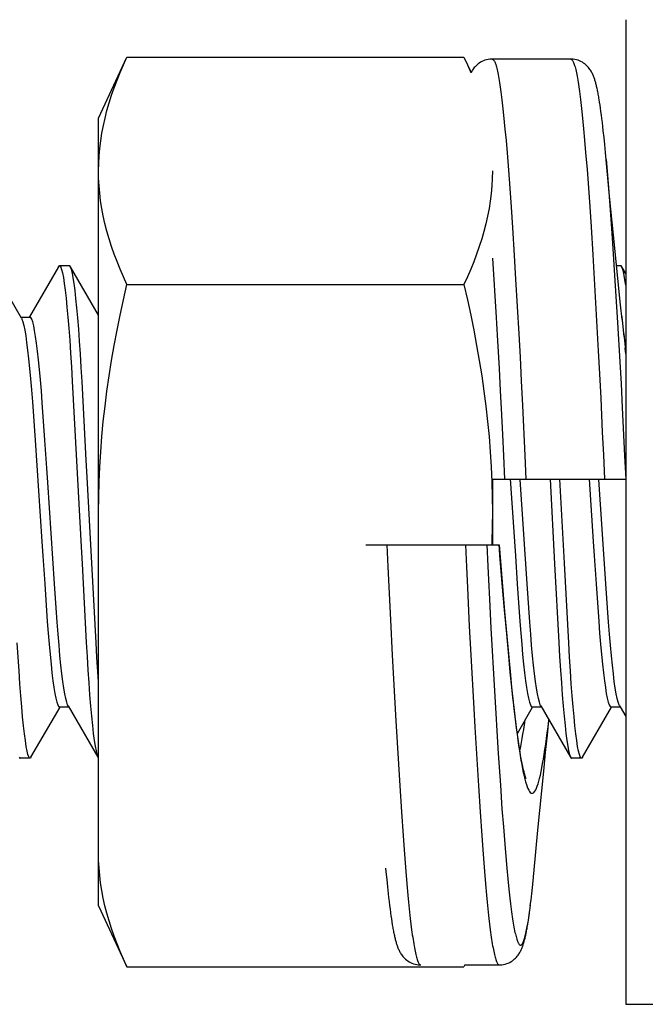
# Model space of a CAD drawing. Extents: x -1826 to 1975, y -1592 to 1329.
# Drawn here: x -449 to -442, y 597 to 607 of the extents above; entities that cross this region are included whole.
import ezdxf

# ---------------------------------------------------------------- set-up
doc = ezdxf.new("R2010")
doc.units = 0
doc.header["$LTSCALE"] = 0.605
doc.header["$MEASUREMENT"] = 0
doc.layers.get('0').update_dxf_attribs({"linetype": 'CONTINUOUS'})
doc.layers.add('02___PRT_ALL_AXES', color=7, linetype='CONTINUOUS')

msp = doc.modelspace()

# ---------------------------------------------------------------- linework, layer by layer
at = {"color": 7}
for p, q in [((-447.7223, 605.7339), (-447.4338, 606.3527)), ((-447.4338, 606.3527), (-444.0109, 606.3527)), ((-444.0109, 606.3527), (-443.9385, 606.1974)), ((-442.926, 606.3339), (-443.7246, 606.3339)), ((-443.6326, 605.9742), (-443.6257, 605.9188)), ((-442.8344, 605.9769), (-442.8275, 605.9217)), ((-442.6332, 605.8961), (-442.6378, 605.9245)), ((-443.6153, 605.8285), (-443.6083, 605.7634)), ((-442.8171, 605.8316), (-442.8101, 605.7668)), ((-442.6286, 605.8661), (-442.6332, 605.8961)), ((-442.624, 605.8344), (-442.6286, 605.8661)), ((-442.6194, 605.801), (-442.624, 605.8344)), ((-442.6147, 605.7659), (-442.6194, 605.801)), ((-447.7223, 597.7339), (-447.7223, 605.7339)), ((-443.6083, 605.7634), (-443.6013, 605.6945)), ((-442.8101, 605.7668), (-442.8031, 605.6981)), ((-442.6101, 605.7289), (-442.6147, 605.7659)), ((-442.6053, 605.69), (-442.6101, 605.7289)), ((-443.6013, 605.6945), (-443.5944, 605.6219)), ((-443.5944, 605.6219), (-443.5838, 605.5061)), ((-442.8031, 605.6981), (-442.7961, 605.6257)), ((-442.7961, 605.6257), (-442.7856, 605.5102)), ((-442.6006, 605.6492), (-442.6053, 605.69)), ((-442.5958, 605.6063), (-442.6006, 605.6492)), ((-442.5885, 605.538), (-442.5958, 605.6063)), ((-443.5838, 605.5061), (-443.5733, 605.3823)), ((-442.7856, 605.5102), (-442.7751, 605.3867)), ((-442.581, 605.4647), (-442.5885, 605.538)), ((-442.5735, 605.3862), (-442.581, 605.4647)), ((-443.5733, 605.3823), (-443.5593, 605.2065)), ((-442.7751, 605.3867), (-442.7611, 605.2113)), ((-442.5317, 604.9407), (-442.5735, 605.3862)), ((-442.5669, 605.3147), (-442.5564, 605.1947)), ((-443.5593, 605.2065), (-443.5455, 605.0216)), ((-442.7611, 605.2113), (-442.7473, 605.0267)), ((-442.5564, 605.1947), (-442.5424, 605.0251)), ((-443.5455, 605.0216), (-443.5321, 604.8285)), ((-442.7473, 605.0267), (-442.7339, 604.8339)), ((-442.5424, 605.0251), (-442.5288, 604.8475)), ((-442.4933, 604.5451), (-442.5317, 604.9407)), ((-443.5321, 604.8285), (-443.5185, 604.6226)), ((-442.7339, 604.8339), (-442.7204, 604.6286)), ((-442.5288, 604.8475), (-442.5153, 604.6619)), ((-443.5185, 604.6226), (-443.5011, 604.3396)), ((-442.7204, 604.6286), (-442.7029, 604.3466)), ((-442.5153, 604.6619), (-442.5018, 604.4628)), ((-442.4562, 604.1771), (-442.4933, 604.5451)), ((-442.5018, 604.4628), (-442.4841, 604.1888)), ((-443.7223, 604.3123), (-443.6852, 603.7077)), ((-443.5011, 604.3396), (-443.4866, 604.0972)), ((-442.7029, 604.3466), (-442.6776, 603.9189)), ((-448.5055, 603.7031), (-448.8082, 604.2252)), ((-448.1279, 604.2252), (-448.4227, 603.7169)), ((-448.0181, 604.2339), (-448.1181, 604.2339)), ((-447.7223, 603.7322), (-448.0082, 604.2252)), ((-442.4181, 604.2339), (-442.462, 604.2339)), ((-442.3681, 604.1559), (-442.4082, 604.2252)), ((-442.4841, 604.1888), (-442.4518, 603.658)), ((-447.4338, 604.0433), (-444.0109, 604.0433)), ((-443.4866, 604.0972), (-443.4545, 603.544)), ((-448.5119, 603.7143), (-448.4181, 603.7143)), ((-443.6852, 603.7077), (-443.6816, 603.6483)), ((-442.4076, 603.7205), (-442.403, 603.6791)), ((-443.6816, 603.6483), (-443.671, 603.4729)), ((-442.4518, 603.658), (-442.4281, 603.2578)), ((-442.4033, 603.6821), (-442.3858, 603.5173)), ((-443.4545, 603.544), (-443.4412, 603.3053)), ((-442.3884, 603.5425), (-442.3681, 603.3409)), ((-443.671, 603.4729), (-443.6545, 603.1905)), ((-443.4412, 603.3053), (-443.4288, 603.0674)), ((-442.6464, 603.3719), (-442.6338, 603.1358)), ((-442.3681, 603.3413), (-442.3735, 603.3963)), ((-442.4281, 603.2578), (-442.4156, 603.0342)), ((-443.6545, 603.1905), (-443.6422, 602.9655)), ((-442.6338, 603.1358), (-442.6215, 602.89)), ((-443.4288, 603.0674), (-443.4167, 602.8156)), ((-442.4156, 603.0342), (-442.4033, 602.7968)), ((-443.6422, 602.9655), (-443.6332, 602.7867)), ((-448.394, 602.8543), (-448.367, 602.4625)), ((-448.267, 602.463), (-448.2934, 602.8467)), ((-443.4167, 602.8156), (-443.3936, 602.3083)), ((-442.4033, 602.7968), (-442.3801, 602.3051)), ((-448.367, 602.4625), (-448.2978, 601.4339)), ((-443.6104, 602.3027), (-443.5985, 602.0666)), ((-443.3936, 602.3083), (-443.3816, 602.0666)), ((-442.5951, 602.314), (-442.583, 602.0666)), ((-442.3801, 602.3051), (-442.3681, 602.0666)), ((-448.1692, 601.0053), (-448.2383, 602.0339)), ((-443.7223, 602.0666), (-442.3681, 602.0666)), ((-443.7223, 602.0666), (-443.7223, 601.4012)), ((-443.3692, 601.0053), (-443.4403, 602.0627)), ((-442.5692, 601.0053), (-442.6403, 602.0628)), ((-445.0085, 601.4012), (-443.6535, 601.4012)), ((-444.7935, 601.4012), (-444.7828, 601.1766)), ((-443.9948, 601.4012), (-443.984, 601.1764)), ((-443.778, 601.4012), (-443.7674, 601.1822)), ((-443.6543, 601.4012), (-443.6306, 601.1044)), ((-444.7828, 601.1766), (-444.7582, 600.6371)), ((-443.6306, 601.1044), (-443.5985, 600.724)), ((-448.2691, 601.0048), (-448.2427, 600.6211)), ((-448.1422, 600.6135), (-448.1692, 601.0053)), ((-443.5988, 600.7415), (-443.6215, 601.0066)), ((-443.4691, 601.0048), (-443.4427, 600.6211)), ((-443.3422, 600.6135), (-443.3692, 601.0053)), ((-442.6691, 601.0048), (-442.6427, 600.6211)), ((-442.5422, 600.6135), (-442.5692, 601.0053)), ((-443.7519, 600.8481), (-443.7372, 600.554)), ((-443.5769, 600.4965), (-443.5988, 600.7415)), ((-443.5985, 600.724), (-443.5664, 600.365)), ((-444.7582, 600.6371), (-444.7401, 600.2812)), ((-443.9566, 600.5745), (-443.9416, 600.2799)), ((-443.7372, 600.554), (-443.6622, 599.2808)), ((-447.7387, 600.2595), (-447.747, 600.4037)), ((-443.5561, 600.2723), (-443.5769, 600.4965)), ((-443.5664, 600.365), (-443.5425, 600.113)), ((-447.7223, 600.0106), (-447.7387, 600.2595)), ((-444.7401, 600.2812), (-444.7026, 599.6132)), ((-443.9416, 600.2799), (-443.9112, 599.7376)), ((-443.5401, 600.1078), (-443.5561, 600.2723)), ((-443.5425, 600.113), (-443.5266, 599.9551)), ((-443.5246, 599.9563), (-443.5401, 600.1078)), ((-443.5266, 599.9551), (-443.5107, 599.806)), ((-443.5133, 599.851), (-443.5246, 599.9563)), ((-443.5022, 599.7527), (-443.5133, 599.851)), ((-448.4082, 599.2426), (-448.1135, 599.7508)), ((-448.1181, 599.7535), (-448.0242, 599.7535)), ((-448.0307, 599.7647), (-447.7279, 599.2426)), ((-443.9112, 599.7376), (-443.9003, 599.5495)), ((-443.4915, 599.6612), (-443.5022, 599.7527)), ((-443.4687, 599.4833), (-443.3135, 599.7508)), ((-443.3181, 599.7535), (-443.2242, 599.7535)), ((-443.2307, 599.7647), (-442.9279, 599.2426)), ((-442.8082, 599.2426), (-442.5135, 599.7508)), ((-442.5181, 599.7535), (-442.4242, 599.7535)), ((-442.4307, 599.7647), (-442.4242, 599.7535)), ((-442.4242, 599.7535), (-442.3681, 599.6568)), ((-444.7026, 599.6132), (-444.6634, 598.9518)), ((-443.481, 599.5762), (-443.4915, 599.6612)), ((-443.4871, 599.6003), (-443.4792, 599.5368)), ((-443.9003, 599.5495), (-443.8647, 598.9513)), ((-443.4741, 599.5232), (-443.481, 599.5762)), ((-443.4673, 599.4729), (-443.4741, 599.5232)), ((-443.4606, 599.4254), (-443.4673, 599.4729)), ((-443.4541, 599.3806), (-443.4606, 599.4254)), ((-443.4476, 599.3384), (-443.4541, 599.3806)), ((-443.4413, 599.2989), (-443.4476, 599.3384)), ((-448.4181, 599.2339), (-448.5181, 599.2339)), ((-447.7279, 599.2426), (-447.7223, 599.2357)), ((-443.6622, 599.2808), (-443.6414, 598.9593)), ((-443.4351, 599.262), (-443.4413, 599.2989)), ((-442.8181, 599.2339), (-442.9181, 599.2339)), ((-444.6634, 598.9518), (-444.6463, 598.688)), ((-443.8647, 598.9513), (-443.8478, 598.6876)), ((-443.6414, 598.9593), (-443.6246, 598.7176)), ((-443.6246, 598.7176), (-443.611, 598.5353)), ((-444.6463, 598.688), (-444.6295, 598.4445)), ((-443.8478, 598.6876), (-443.8309, 598.4442)), ((-443.611, 598.5353), (-443.5971, 598.3602)), ((-443.3011, 598.0629), (-443.2599, 598.5032)), ((-444.6295, 598.4445), (-444.6156, 598.259)), ((-443.8309, 598.4442), (-443.8171, 598.2588)), ((-443.5971, 598.3602), (-443.5866, 598.2352)), ((-444.6156, 598.259), (-444.6016, 598.083)), ((-443.8171, 598.2588), (-443.803, 598.0828)), ((-443.5866, 598.2352), (-443.576, 598.1173)), ((-444.8062, 598.1151), (-444.8029, 598.0793)), ((-443.576, 598.1173), (-443.5656, 598.0071)), ((-444.8029, 598.0793), (-444.7954, 598.0015)), ((-444.7954, 598.0015), (-444.788, 597.9285)), ((-444.6016, 598.083), (-444.5911, 597.9591)), ((-443.803, 598.0828), (-443.7925, 597.959)), ((-443.5656, 598.0071), (-443.5586, 597.9381)), ((-443.3083, 597.9894), (-443.3009, 598.0654)), ((-444.788, 597.9285), (-444.7807, 597.8602)), ((-444.5911, 597.9591), (-444.5805, 597.8434)), ((-443.7925, 597.959), (-443.782, 597.8434)), ((-443.5586, 597.9381), (-443.5516, 597.8727)), ((-443.3227, 597.8518), (-443.3151, 597.9232)), ((-443.3156, 597.9182), (-443.3081, 597.9911)), ((-444.7807, 597.8602), (-444.7758, 597.8173)), ((-444.7758, 597.8173), (-444.7711, 597.7764)), ((-444.5805, 597.8434), (-444.5735, 597.7709)), ((-443.782, 597.8434), (-443.775, 597.7709)), ((-443.5516, 597.8727), (-443.5447, 597.811)), ((-443.5447, 597.811), (-443.5377, 597.753)), ((-443.3298, 597.79), (-443.322, 597.8587)), ((-447.7223, 597.7339), (-447.4338, 597.1151)), ((-444.7711, 597.7764), (-444.7663, 597.7375)), ((-444.7663, 597.7375), (-444.7616, 597.7005)), ((-444.7616, 597.7005), (-444.757, 597.6653)), ((-444.5735, 597.7709), (-444.5666, 597.7021)), ((-444.5666, 597.7021), (-444.5596, 597.6372)), ((-443.775, 597.7709), (-443.768, 597.7022)), ((-443.768, 597.7022), (-443.7611, 597.6373)), ((-443.5377, 597.753), (-443.5308, 597.6985)), ((-443.3429, 597.6865), (-443.3359, 597.7403)), ((-443.3368, 597.7326), (-443.329, 597.7977)), ((-444.757, 597.6653), (-444.7523, 597.6319)), ((-444.7523, 597.6319), (-444.7477, 597.6003)), ((-444.7477, 597.6003), (-444.7431, 597.5704)), ((-443.3571, 597.5847), (-443.3527, 597.6145)), ((-443.3527, 597.6145), (-443.3464, 597.661)), ((-443.3482, 597.6461), (-443.3429, 597.6865)), ((-443.3459, 597.6625), (-443.3414, 597.6966)), ((-444.7431, 597.5704), (-444.7386, 597.5421)), ((-444.5492, 597.547), (-444.5423, 597.4917)), ((-443.7506, 597.5471), (-443.7437, 597.4918)), ((-443.3616, 597.5564), (-443.3571, 597.5847)), ((-447.4338, 597.1151), (-444.0109, 597.1151)), ((-444.0023, 597.1339), (-444.0109, 597.1151)), ((-444.0021, 597.1339), (-444.0109, 597.1151)), ((-444.0021, 597.1339), (-443.652, 597.1339))]:
    msp.add_line(p, q, dxfattribs=at)
for points in [[(-447.7223, 605.198), (-447.7209, 605.2743), (-447.7168, 605.3507), (-447.71, 605.4273), (-447.7005, 605.5041), (-447.6883, 605.5809), (-447.6735, 605.6579), (-447.6562, 605.7348), (-447.6363, 605.8117), (-447.6141, 605.8887), (-447.5896, 605.9658), (-447.5626, 606.0429), (-447.5336, 606.1201), (-447.5025, 606.1975), (-447.4692, 606.275), (-447.4338, 606.3527)], [(-444.0109, 606.3527), (-443.9754, 606.2748), (-443.942, 606.1971), (-443.9406, 606.1935)], [(-443.7246, 606.3339), (-443.7318, 606.3338), (-443.7488, 606.3326), (-443.7656, 606.3302), (-443.7821, 606.3265), (-443.7983, 606.3217), (-443.8137, 606.3158), (-443.8284, 606.309), (-443.8423, 606.3014), (-443.8553, 606.2931), (-443.8672, 606.2843), (-443.8783, 606.2751), (-443.8884, 606.2658), (-443.8974, 606.2563), (-443.9057, 606.2469), (-443.9131, 606.2375), (-443.9197, 606.2284), (-443.9257, 606.2194), (-443.9312, 606.2106), (-443.9361, 606.2019), (-443.9385, 606.1974)], [(-443.7246, 606.3339), (-443.7232, 606.3338), (-443.7197, 606.3329), (-443.7162, 606.3309), (-443.7127, 606.3278), (-443.7093, 606.3237), (-443.7058, 606.3186), (-443.7023, 606.3124), (-443.6988, 606.3052), (-443.6953, 606.297), (-443.6918, 606.2877), (-443.6883, 606.2773), (-443.6849, 606.266), (-443.6814, 606.2536), (-443.6779, 606.2401), (-443.6744, 606.2257), (-443.6709, 606.2102), (-443.6674, 606.1937), (-443.6639, 606.1761), (-443.6604, 606.1576), (-443.6569, 606.1381), (-443.6534, 606.1176), (-443.65, 606.0961), (-443.6465, 606.0736), (-443.643, 606.0502), (-443.6395, 606.0258), (-443.6361, 606.0005), (-443.6326, 605.9742)], [(-442.926, 606.3339), (-442.9249, 606.3338), (-442.9214, 606.333), (-442.918, 606.3311), (-442.9145, 606.3281), (-442.911, 606.3242), (-442.9075, 606.3191), (-442.904, 606.313), (-442.9006, 606.3059), (-442.8971, 606.2978), (-442.8936, 606.2886), (-442.8901, 606.2783), (-442.8866, 606.2671), (-442.8831, 606.2548), (-442.8796, 606.2414), (-442.8761, 606.2271), (-442.8727, 606.2117), (-442.8692, 606.1953), (-442.8657, 606.1779), (-442.8622, 606.1594), (-442.8587, 606.14), (-442.8552, 606.1196), (-442.8517, 606.0982), (-442.8483, 606.0759), (-442.8448, 606.0525), (-442.8413, 606.0283), (-442.8379, 606.0031), (-442.8344, 605.9769)], [(-442.6378, 605.9245), (-442.6401, 605.9381), (-442.6424, 605.9513), (-442.6446, 605.9642), (-442.6469, 605.9767), (-442.6492, 605.9888), (-442.6515, 606.0006), (-442.6538, 606.0121), (-442.6561, 606.0232), (-442.6584, 606.034), (-442.6608, 606.0445), (-442.6631, 606.0547), (-442.6655, 606.0647), (-442.6679, 606.0744), (-442.6703, 606.0838), (-442.6728, 606.0931), (-442.6753, 606.1021), (-442.6779, 606.1109), (-442.6806, 606.1196), (-442.6833, 606.1281), (-442.6862, 606.1365), (-442.6891, 606.1448), (-442.6922, 606.1531), (-442.6954, 606.1613), (-442.6988, 606.1695), (-442.7024, 606.1776), (-442.7063, 606.1859), (-442.7105, 606.1943), (-442.715, 606.2027), (-442.7199, 606.2113), (-442.7254, 606.2201), (-442.7314, 606.229), (-442.738, 606.2381), (-442.7454, 606.2474), (-442.7535, 606.2567), (-442.7626, 606.2661), (-442.7726, 606.2754), (-442.7836, 606.2845), (-442.7955, 606.2932), (-442.8084, 606.3015), (-442.8223, 606.3091), (-442.837, 606.3159), (-442.8524, 606.3217), (-442.8684, 606.3265), (-442.8849, 606.3302), (-442.9016, 606.3326), (-442.9185, 606.3338), (-442.926, 606.3339)], [(-443.6257, 605.9188), (-443.6187, 605.8596), (-443.6153, 605.8285)], [(-442.8275, 605.9217), (-442.8205, 605.8626), (-442.8171, 605.8316)], [(-447.4338, 604.0433), (-447.4693, 604.1212), (-447.5027, 604.1989), (-447.5339, 604.2766), (-447.5631, 604.3541), (-447.5901, 604.4316), (-447.6147, 604.509), (-447.637, 604.5864), (-447.6569, 604.6638), (-447.6742, 604.7409), (-447.6889, 604.8179), (-447.701, 604.8947), (-447.7104, 604.9712), (-447.717, 605.0472), (-447.721, 605.1228), (-447.7223, 605.198)], [(-443.7223, 605.198), (-443.7237, 605.1217), (-443.7278, 605.0453), (-443.7346, 604.9687), (-443.7441, 604.8919), (-443.7564, 604.815), (-443.7711, 604.7381), (-443.7884, 604.6612), (-443.8083, 604.5843), (-443.8305, 604.5073), (-443.8551, 604.4302), (-443.882, 604.3531), (-443.9111, 604.2759), (-443.9422, 604.1985), (-443.9755, 604.121), (-444.0109, 604.0433)], [(-448.1279, 604.2252), (-448.1221, 604.2324), (-448.1181, 604.2339)], [(-448.1181, 604.2339), (-448.114, 604.2324), (-448.1058, 604.2206), (-448.0972, 604.1969), (-448.0885, 604.1613), (-448.0796, 604.1141), (-448.0705, 604.0558), (-448.0614, 603.9865), (-448.0522, 603.9063), (-448.043, 603.8151), (-448.0337, 603.7133), (-448.0245, 603.6013), (-448.0153, 603.479), (-448.0063, 603.3473), (-447.9975, 603.2083), (-447.9891, 603.0641)], [(-448.0082, 604.2252), (-448.0141, 604.2324), (-448.0181, 604.2339)], [(-447.8889, 603.0605), (-447.8972, 603.2025), (-447.9058, 603.3397), (-447.9147, 603.4701), (-447.9237, 603.5921), (-447.9329, 603.7048), (-447.9423, 603.8079), (-447.9516, 603.9006), (-447.9609, 603.9824), (-447.9702, 604.0532), (-447.9793, 604.1126), (-447.9883, 604.1606), (-447.9972, 604.1967), (-448.0058, 604.2206), (-448.0082, 604.2252)], [(-442.4082, 604.2252), (-442.4141, 604.2324), (-442.4181, 604.2339)], [(-442.3681, 604.0373), (-442.3702, 604.0532), (-442.3793, 604.1126), (-442.3883, 604.1606), (-442.3972, 604.1967), (-442.4058, 604.2206), (-442.4082, 604.2252)], [(-442.4041, 603.689), (-442.4204, 603.8375), (-442.4381, 604.0037), (-442.4562, 604.1771)], [(-447.7223, 601.7339), (-447.7209, 601.8863), (-447.7169, 602.0391), (-447.7101, 602.1923), (-447.7006, 602.3459), (-447.6884, 602.4998), (-447.6736, 602.6539), (-447.6562, 602.8081), (-447.6363, 602.9624), (-447.614, 603.1168), (-447.5893, 603.2712), (-447.5623, 603.4257), (-447.5332, 603.5801), (-447.5021, 603.7345), (-447.469, 603.8889), (-447.4338, 604.0433)], [(-444.0109, 604.0433), (-443.9757, 603.8889), (-443.9425, 603.7345), (-443.9114, 603.5801), (-443.8823, 603.4257), (-443.8553, 603.2712), (-443.8306, 603.1168), (-443.8084, 602.9624), (-443.7884, 602.8081), (-443.771, 602.6539), (-443.7563, 602.4998), (-443.7441, 602.3458), (-443.7345, 602.1922), (-443.7278, 602.0391), (-443.7237, 601.8863), (-443.7223, 601.7339)], [(-442.6776, 603.9189), (-442.6496, 603.4311), (-442.6464, 603.3719)], [(-448.5053, 603.7031), (-448.5002, 603.6926), (-448.491, 603.6656), (-448.4816, 603.6283), (-448.4719, 603.581), (-448.4622, 603.5235), (-448.4523, 603.4556), (-448.4424, 603.3778), (-448.4324, 603.2903), (-448.4225, 603.193), (-448.4126, 603.0867), (-448.4031, 602.9732), (-448.394, 602.8543)], [(-448.2934, 602.8467), (-448.3023, 602.9636), (-448.3117, 603.0757), (-448.3214, 603.1812), (-448.3312, 603.2788), (-448.3411, 603.3677), (-448.3512, 603.4474), (-448.3612, 603.5172), (-448.3711, 603.5766), (-448.3809, 603.6256), (-448.3906, 603.6641), (-448.3998, 603.6918), (-448.4089, 603.7086), (-448.4181, 603.7143)], [(-447.9891, 603.0641), (-447.9459, 602.2548), (-447.8991, 601.3798)], [(-447.837, 602.0879), (-447.8462, 602.2617), (-447.8889, 603.0605)], [(-442.6215, 602.89), (-442.6057, 602.5455), (-442.5951, 602.314)], [(-443.6332, 602.7867), (-443.6207, 602.5223), (-443.6104, 602.3027)], [(-448.2383, 602.0339), (-448.2481, 602.1804), (-448.267, 602.463)], [(-447.747, 600.4037), (-447.7903, 601.2129), (-447.837, 602.0879)], [(-443.5408, 602.0705), (-443.4978, 601.4339), (-443.488, 601.2873), (-443.4691, 601.0048)], [(-443.1359, 602.0666), (-443.0899, 601.2061), (-443.0472, 600.4073)], [(-442.947, 600.4037), (-442.9903, 601.2129), (-443.0359, 602.0666)], [(-442.7405, 602.0666), (-442.6978, 601.4339), (-442.688, 601.2873), (-442.6691, 601.0048)], [(-443.7223, 601.7339), (-443.7237, 601.5829), (-443.7277, 601.4312), (-443.729, 601.4012)], [(-448.2978, 601.4339), (-448.288, 601.2873), (-448.2691, 601.0048)], [(-443.6215, 601.0066), (-443.6449, 601.2932), (-443.6497, 601.3529), (-443.6536, 601.4012)], [(-447.8991, 601.3798), (-447.8899, 601.2061), (-447.8472, 600.4073)], [(-443.984, 601.1764), (-443.9744, 600.9626), (-443.9566, 600.5745)], [(-443.7674, 601.1822), (-443.7609, 601.0435), (-443.7519, 600.8481)], [(-448.2427, 600.6211), (-448.2339, 600.5042), (-448.2245, 600.3921), (-448.2148, 600.2865), (-448.205, 600.189), (-448.195, 600.1001), (-448.1849, 600.0204), (-448.1749, 599.9506), (-448.165, 599.8912), (-448.1552, 599.8422), (-448.1456, 599.8037), (-448.1363, 599.776), (-448.1272, 599.7592), (-448.1181, 599.7535)], [(-448.0309, 599.7647), (-448.036, 599.7752), (-448.0451, 599.8022), (-448.0546, 599.8394), (-448.0642, 599.8868), (-448.074, 599.9443), (-448.0838, 600.0122), (-448.0938, 600.09), (-448.1037, 600.1775), (-448.1137, 600.2747), (-448.1235, 600.3811), (-448.1331, 600.4946), (-448.1422, 600.6135)], [(-443.4427, 600.6211), (-443.4339, 600.5042), (-443.4245, 600.3921), (-443.4148, 600.2865), (-443.405, 600.189), (-443.395, 600.1001), (-443.3849, 600.0204), (-443.3749, 599.9506), (-443.365, 599.8912), (-443.3552, 599.8422), (-443.3456, 599.8037), (-443.3363, 599.776), (-443.3272, 599.7592), (-443.3181, 599.7535)], [(-443.2309, 599.7647), (-443.236, 599.7752), (-443.2451, 599.8022), (-443.2546, 599.8394), (-443.2642, 599.8868), (-443.274, 599.9443), (-443.2838, 600.0122), (-443.2938, 600.09), (-443.3037, 600.1775), (-443.3137, 600.2747), (-443.3235, 600.3811), (-443.3331, 600.4946), (-443.3422, 600.6135)], [(-442.6427, 600.6211), (-442.6339, 600.5042), (-442.6245, 600.3921), (-442.6148, 600.2865), (-442.605, 600.189), (-442.595, 600.1001), (-442.5849, 600.0204), (-442.5749, 599.9506), (-442.565, 599.8912), (-442.5552, 599.8422), (-442.5456, 599.8037), (-442.5363, 599.776), (-442.5272, 599.7592), (-442.5181, 599.7535)], [(-442.4309, 599.7647), (-442.436, 599.7752), (-442.4451, 599.8022), (-442.4546, 599.8394), (-442.4642, 599.8868), (-442.474, 599.9443), (-442.4838, 600.0122), (-442.4938, 600.09), (-442.5037, 600.1775), (-442.5137, 600.2747), (-442.5235, 600.3811), (-442.5331, 600.4946), (-442.5422, 600.6135)], [(-448.4181, 599.2339), (-448.4221, 599.2354), (-448.4303, 599.2472), (-448.4389, 599.2709), (-448.4477, 599.3065), (-448.4566, 599.3537), (-448.4656, 599.412), (-448.4748, 599.4812), (-448.484, 599.5615), (-448.4932, 599.6527), (-448.5025, 599.7545), (-448.5117, 599.8664), (-448.5208, 599.9888), (-448.5299, 600.1205), (-448.5387, 600.2595), (-448.547, 600.4037)], [(-447.8472, 600.4073), (-447.839, 600.2653), (-447.8304, 600.1281), (-447.8215, 599.9977), (-447.8124, 599.8757), (-447.8032, 599.763), (-447.7939, 599.6599), (-447.7846, 599.5672), (-447.7753, 599.4854), (-447.766, 599.4146), (-447.7568, 599.3552), (-447.7478, 599.3072), (-447.739, 599.2711), (-447.7303, 599.2472), (-447.7279, 599.2426)], [(-443.0472, 600.4073), (-443.039, 600.2653), (-443.0304, 600.1281), (-443.0215, 599.9977), (-443.0124, 599.8757), (-443.0032, 599.763), (-442.9939, 599.6599), (-442.9846, 599.5672), (-442.9753, 599.4854), (-442.966, 599.4146), (-442.9568, 599.3552), (-442.9478, 599.3072), (-442.939, 599.2711), (-442.9303, 599.2472), (-442.9279, 599.2426)], [(-442.8181, 599.2339), (-442.8221, 599.2354), (-442.8303, 599.2472), (-442.8389, 599.2709), (-442.8477, 599.3065), (-442.8566, 599.3537), (-442.8656, 599.412), (-442.8748, 599.4812), (-442.884, 599.5615), (-442.8932, 599.6527), (-442.9025, 599.7545), (-442.9117, 599.8664), (-442.9208, 599.9888), (-442.9299, 600.1205), (-442.9387, 600.2595), (-442.947, 600.4037)], [(-443.5107, 599.806), (-443.5028, 599.735), (-443.4871, 599.6003)], [(-443.4435, 599.3128), (-443.4427, 599.3164), (-443.4349, 599.3525), (-443.427, 599.3914), (-443.4192, 599.4329), (-443.4113, 599.4772), (-443.4035, 599.524), (-443.3956, 599.5733), (-443.3883, 599.622)], [(-443.4006, 599.0532), (-443.3927, 599.0211), (-443.3849, 598.9921), (-443.377, 598.9663), (-443.3691, 598.9437), (-443.3613, 598.9243), (-443.3534, 598.9082), (-443.3455, 598.8953), (-443.3376, 598.8858), (-443.3298, 598.8796), (-443.3219, 598.8767), (-443.314, 598.8771), (-443.3061, 598.8808), (-443.2982, 598.8878), (-443.2904, 598.8982), (-443.2825, 598.9118), (-443.2746, 598.9287), (-443.2667, 598.9489), (-443.2589, 598.9723), (-443.251, 598.9989), (-443.2431, 599.0287), (-443.2352, 599.0616), (-443.2274, 599.0977), (-443.2195, 599.1367), (-443.2116, 599.1788), (-443.2038, 599.2239), (-443.1959, 599.2719), (-443.188, 599.3227), (-443.1801, 599.3763), (-443.1723, 599.4327), (-443.1644, 599.4918), (-443.1565, 599.5534), (-443.1486, 599.6176), (-443.1481, 599.6223)], [(-443.2599, 598.5032), (-443.2212, 598.9031), (-443.2013, 599.1027), (-443.1821, 599.2917), (-443.1637, 599.4674), (-443.1473, 599.621)], [(-443.4792, 599.5368), (-443.4713, 599.4759), (-443.4634, 599.4176), (-443.4556, 599.362), (-443.4477, 599.3093), (-443.4399, 599.2593), (-443.432, 599.2122), (-443.4242, 599.168), (-443.4163, 599.1267), (-443.4085, 599.0884), (-443.4006, 599.0532)], [(-448.5279, 599.2426), (-448.5221, 599.2354), (-448.5181, 599.2339)], [(-448.4082, 599.2426), (-448.4141, 599.2354), (-448.4181, 599.2339)], [(-443.3796, 599.0272), (-443.3799, 599.0279), (-443.3805, 599.0294), (-443.3815, 599.0317), (-443.3827, 599.0347), (-443.3842, 599.0386), (-443.3858, 599.0432), (-443.3876, 599.0486), (-443.3896, 599.0547), (-443.3916, 599.0615), (-443.3938, 599.069), (-443.3961, 599.0772), (-443.3985, 599.0861), (-443.401, 599.0956), (-443.4035, 599.1059), (-443.4062, 599.1168), (-443.4088, 599.1283), (-443.4116, 599.1406), (-443.4144, 599.1535), (-443.4172, 599.167), (-443.4201, 599.1812), (-443.423, 599.196), (-443.426, 599.2115), (-443.429, 599.2277), (-443.432, 599.2445), (-443.4351, 599.262)], [(-442.9279, 599.2426), (-442.9221, 599.2354), (-442.9181, 599.2339)], [(-442.8082, 599.2426), (-442.8141, 599.2354), (-442.8181, 599.2339)], [(-447.4338, 597.1151), (-447.4693, 597.193), (-447.5027, 597.2707), (-447.5339, 597.3484), (-447.5631, 597.4259), (-447.5901, 597.5034), (-447.6147, 597.5808), (-447.637, 597.6582), (-447.6569, 597.7356), (-447.6742, 597.8127), (-447.6889, 597.8897), (-447.701, 597.9665), (-447.7104, 598.043), (-447.717, 598.119), (-447.721, 598.1946), (-447.7223, 598.2698)], [(-444.5596, 597.6372), (-444.5561, 597.6062), (-444.5492, 597.547)], [(-443.7611, 597.6373), (-443.7576, 597.6062), (-443.7506, 597.5471)], [(-443.5308, 597.6985), (-443.5274, 597.6727), (-443.5239, 597.6478), (-443.5204, 597.6237), (-443.5169, 597.6006), (-443.5135, 597.5784), (-443.51, 597.5571), (-443.5065, 597.5368), (-443.503, 597.5174), (-443.4996, 597.4989), (-443.4961, 597.4814), (-443.4926, 597.4648), (-443.4891, 597.4493), (-443.4856, 597.4346), (-443.4821, 597.421), (-443.4786, 597.4083), (-443.4752, 597.3967), (-443.4717, 597.386), (-443.4682, 597.3763), (-443.4647, 597.3676), (-443.4612, 597.3599), (-443.4577, 597.3532), (-443.4543, 597.3474), (-443.4508, 597.3427), (-443.4473, 597.339), (-443.4438, 597.3363), (-443.4404, 597.3345), (-443.4369, 597.3338), (-443.4334, 597.3341), (-443.4299, 597.3353), (-443.4265, 597.3376), (-443.423, 597.3408), (-443.4195, 597.3451), (-443.416, 597.3503), (-443.4125, 597.3566), (-443.4091, 597.3638), (-443.4056, 597.372), (-443.4021, 597.3812), (-443.3986, 597.3914), (-443.3951, 597.4026), (-443.3916, 597.4148), (-443.3882, 597.428), (-443.3847, 597.4421), (-443.3812, 597.4572), (-443.3777, 597.4733), (-443.3742, 597.4904), (-443.3707, 597.5084), (-443.3673, 597.5273), (-443.3638, 597.5473), (-443.3603, 597.5681), (-443.3568, 597.5899), (-443.3533, 597.6127), (-443.3499, 597.6364)], [(-444.7386, 597.5421), (-444.7363, 597.5285), (-444.734, 597.5153), (-444.7317, 597.5025), (-444.7295, 597.4901), (-444.7272, 597.478), (-444.7249, 597.4663), (-444.7226, 597.4549), (-444.7203, 597.4438), (-444.718, 597.4331), (-444.7156, 597.4226), (-444.7133, 597.4125), (-444.7109, 597.4025), (-444.7085, 597.3929), (-444.7061, 597.3835), (-444.7036, 597.3743), (-444.7011, 597.3653), (-444.6985, 597.3565), (-444.6959, 597.3478), (-444.6931, 597.3393), (-444.6903, 597.3309), (-444.6873, 597.3226), (-444.6843, 597.3144), (-444.6811, 597.3062), (-444.6776, 597.298), (-444.674, 597.2898), (-444.6701, 597.2816), (-444.6659, 597.2732), (-444.6614, 597.2648), (-444.6564, 597.2561), (-444.651, 597.2473), (-444.645, 597.2384), (-444.6383, 597.2293), (-444.6309, 597.22), (-444.6227, 597.2107), (-444.6136, 597.2013), (-444.6036, 597.1921), (-444.5925, 597.183), (-444.5806, 597.1743), (-444.5677, 597.1661), (-444.5537, 597.1585), (-444.5391, 597.1517), (-444.5237, 597.1459), (-444.5076, 597.1412), (-444.4912, 597.1376), (-444.4745, 597.1352), (-444.4576, 597.134), (-444.4505, 597.1339)], [(-443.652, 597.1339), (-443.644, 597.134), (-443.6267, 597.1353), (-443.6097, 597.1378), (-443.593, 597.1417), (-443.5766, 597.1467), (-443.561, 597.1527), (-443.5462, 597.1598), (-443.5322, 597.1677), (-443.5192, 597.1762), (-443.5072, 597.1852), (-443.4961, 597.1946), (-443.4861, 597.2041), (-443.4771, 597.2137), (-443.4689, 597.2233), (-443.4616, 597.2328), (-443.455, 597.242), (-443.4491, 597.2511), (-443.4438, 597.26), (-443.4389, 597.2688), (-443.4344, 597.2773), (-443.4304, 597.2857), (-443.4266, 597.294), (-443.4231, 597.3022), (-443.4197, 597.3104), (-443.4166, 597.3185), (-443.4136, 597.3267), (-443.4108, 597.335), (-443.408, 597.3433), (-443.4054, 597.3518), (-443.4028, 597.3603), (-443.4003, 597.3691), (-443.3978, 597.378), (-443.3954, 597.3871), (-443.393, 597.3965), (-443.3907, 597.406), (-443.3884, 597.4158), (-443.3861, 597.4259), (-443.3838, 597.4362), (-443.3816, 597.4468), (-443.3793, 597.4577), (-443.3771, 597.4688), (-443.3749, 597.4803), (-443.3727, 597.4921), (-443.3704, 597.5043), (-443.3682, 597.5168), (-443.366, 597.5296), (-443.3616, 597.5564)], [(-444.5423, 597.4917), (-444.5388, 597.4654), (-444.5353, 597.4402), (-444.5318, 597.4158), (-444.5284, 597.3925), (-444.5249, 597.3701), (-444.5214, 597.3487), (-444.5179, 597.3282), (-444.5144, 597.3088), (-444.5109, 597.2903), (-444.5075, 597.2729), (-444.504, 597.2564), (-444.5005, 597.241), (-444.497, 597.2266), (-444.4935, 597.2132), (-444.49, 597.2009), (-444.4865, 597.1896), (-444.483, 597.1794), (-444.4795, 597.1701), (-444.476, 597.162), (-444.4726, 597.1548), (-444.4691, 597.1487), (-444.4656, 597.1437), (-444.4621, 597.1397), (-444.4586, 597.1367), (-444.4551, 597.1348), (-444.4517, 597.134), (-444.4505, 597.1339)], [(-443.7437, 597.4918), (-443.7402, 597.4655), (-443.7368, 597.4403), (-443.7333, 597.416), (-443.7298, 597.3926), (-443.7263, 597.3702), (-443.7229, 597.3488), (-443.7194, 597.3283), (-443.7159, 597.3089), (-443.7124, 597.2904), (-443.7089, 597.273), (-443.7054, 597.2565), (-443.7019, 597.2411), (-443.6984, 597.2267), (-443.695, 597.2134), (-443.6915, 597.201), (-443.688, 597.1897), (-443.6845, 597.1795), (-443.681, 597.1702), (-443.6775, 597.162), (-443.674, 597.1549), (-443.6705, 597.1488), (-443.6671, 597.1437), (-443.6636, 597.1397), (-443.6601, 597.1368), (-443.6566, 597.1348), (-443.6531, 597.134), (-443.652, 597.1339)]]:
    msp.add_lwpolyline(points, dxfattribs=at)
at = {"layer": '02___PRT_ALL_AXES', "color": 7}
for p, q in [((-442.3681, 606.7339), (-442.3681, 596.7339)), ((-442.3681, 596.7339), (-441.3681, 596.7339))]:
    msp.add_line(p, q, dxfattribs=at)

doc.saveas('drawing.dxf')
